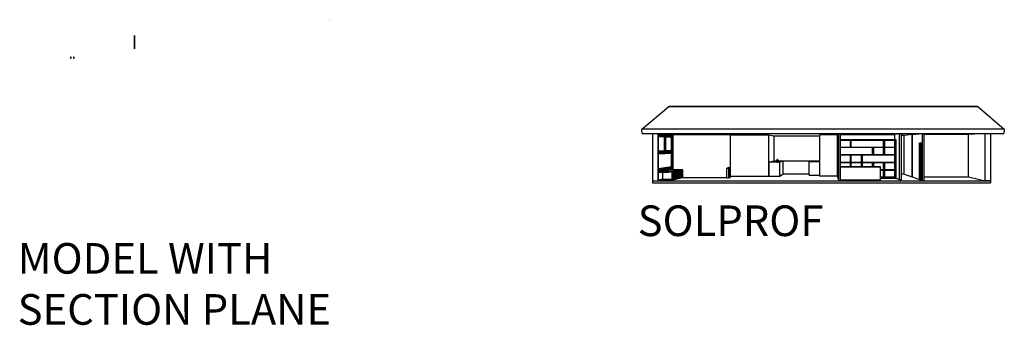
# Model space of a CAD drawing. Extents: x -53554 to 92196, y -2525 to 17416.
# Drawn here: x -53554 to 10736, y -2525 to 17416 of the extents above; entities that cross this region are included whole.
import ezdxf

# ---------------------------------------------------------------- set-up
doc = ezdxf.new("R2010")
doc.units = 0
doc.header["$LTSCALE"] = 500
doc.layers.get('0').update_dxf_attribs({"linetype": 'CONTINUOUS'})
doc.layers.get('DEFPOINTS').update_dxf_attribs({"linetype": 'CONTINUOUS'})
doc.layers.add('PV-32E58', color=7, linetype='CONTINUOUS')
doc.styles.add('SWIS721CNBT', font='swissc.ttf')

# ---------------------------------------------------------------- blocks, each defined once
blk = doc.blocks.new('*U661')
at = {"extrusion": (0, 1, 0)}
for p, q in [((-52804, 12311, 4560), (-54539, 12311, 3077)), ((-54539, 12311, 3077), (-54518, 12311, 2798)), ((-54539, 12311, 3077), (-30861, 12311, 3077)), ((-30883, 12311, 2798), (-54518, 12311, 2798)), ((-53645, 12311, -306), (-53286, 12311, -290)), ((-53645, 12311, 2798), (-53645, 12311, -306)), ((-31572, 12311, -306), (-53645, 12311, -306)), ((-31572, 12311, -432), (-53645, 12311, -432)), ((-53645, 12311, -306), (-53645, 12311, -432)), ((-52197, 12311, -46), (-53286, 12311, -290)), ((-53286, 12311, -290), (-53286, 12311, 2798)), ((-53286, 12311, 2793), (-52197, 12311, 2715)), ((-31935, 12311, 2793), (-53286, 12311, 2793)), ((-53286, 12311, 2793), (-53286, 12311, 2798)), ((-32645, 12311, 4560), (-52804, 12311, 4560)), ((-52804, 12311, 4560), (-32645, 12311, 4560)), ((-52197, 12311, -46), (-52197, 12311, 2715)), ((-49290, 12311, -46), (-52197, 12311, -46)), ((-52197, 12311, -46), (-52197, 12311, 2715)), ((-52197, 12311, 2715), (-49290, 12311, 2715)), ((-49290, 12311, 2793), (-49290, 12311, -290)), ((-49290, 12311, -290), (-49187, 12311, -290)), ((-49187, 12311, 2793), (-49290, 12311, 2793)), ((-49173, 12311, -285), (-49187, 12311, -290)), ((-49187, 12311, -290), (-49187, 12311, 2793)), ((-48527, 12311, 2715), (-49187, 12311, 2793)), ((-49008, 12311, 2151), (-49173, 12311, 2153)), ((-49173, 12311, 2153), (-49173, 12311, -285)), ((-49166, 12311, -282), (-49173, 12311, -285)), ((-49173, 12311, -285), (-49173, 12311, 2153)), ((-49173, 12311, 2153), (-49008, 12311, 2151)), ((-49166, 12311, 2108), (-49015, 12311, 2106)), ((-49166, 12311, -282), (-49166, 12311, 2108)), ((-49166, 12311, 2107), (-49070, 12311, 2106)), ((-49166, 12311, -261), (-49070, 12311, -226)), ((-49070, 12311, 2106), (-49070, 12311, -226)), ((-49070, 12311, -226), (-49015, 12311, -226)), ((-49015, 12311, 2106), (-49070, 12311, 2106)), ((-49008, 12311, -224), (-49015, 12311, -226)), ((-49015, 12311, -226), (-49015, 12311, 2106)), ((-49008, 12311, -224), (-49008, 12311, 2151)), ((-48527, 12311, -46), (-49008, 12311, -224)), ((-49008, 12311, -224), (-49008, 12311, 2151)), ((-48009, 12311, 145), (-48527, 12311, -46)), ((-48527, 12311, -46), (-48527, 12311, 2715)), ((-48527, 12311, -46), (-48527, 12311, 2715)), ((-48527, 12311, 2715), (-48527, 12311, -46)), ((-48527, 12311, 2715), (-48009, 12311, 2653)), ((-48009, 12311, 145), (-48009, 12311, 2653)), ((-48009, 12311, 2653), (-47794, 12311, 2653)), ((-48009, 12311, 145), (-47794, 12311, 145)), ((-47794, 12311, -227), (-47694, 12311, -227)), ((-47794, 12311, 2773), (-47794, 12311, -227)), ((-47694, 12311, 2773), (-47794, 12311, 2773)), ((-47694, 12311, -227), (-47694, 12311, 2773)), ((-47694, 12311, -227), (-47458, 12311, -116)), ((-47694, 12311, 2773), (-47389, 12311, 2727)), ((-47458, 12311, -84), (-47458, 12311, -116)), ((-47458, 12311, -84), (-46456, 12311, -84)), ((-46456, 12311, -116), (-47458, 12311, -116)), ((-47458, 12311, 413), (-47458, 12311, 381)), ((-47458, 12311, 381), (-46456, 12311, 381)), ((-46456, 12311, 413), (-47458, 12311, 413)), ((-47458, 12311, 381), (-47458, 12311, -84)), ((-47458, 12311, -84), (-47427, 12311, -84)), ((-47427, 12311, 381), (-47458, 12311, 381)), ((-47458, 12311, 909), (-47458, 12311, 877)), ((-47458, 12311, 877), (-43832, 12311, 877)), ((-43832, 12311, 909), (-47458, 12311, 909)), ((-47458, 12311, 877), (-47458, 12311, 413)), ((-47458, 12311, 413), (-47427, 12311, 413)), ((-47427, 12311, 877), (-47458, 12311, 877)), ((-47458, 12311, 1406), (-47458, 12311, 1374)), ((-47458, 12311, 1374), (-43832, 12311, 1374)), ((-43832, 12311, 1406), (-47458, 12311, 1406)), ((-47458, 12311, 1374), (-47458, 12311, 909)), ((-47458, 12311, 909), (-47427, 12311, 909)), ((-47427, 12311, 1374), (-47458, 12311, 1374)), ((-47458, 12311, 1902), (-47458, 12311, 1871)), ((-47458, 12311, 1871), (-43832, 12311, 1871)), ((-43832, 12311, 1902), (-47458, 12311, 1902)), ((-47458, 12311, 1871), (-47458, 12311, 1406)), ((-47458, 12311, 1406), (-47427, 12311, 1406)), ((-47427, 12311, 1871), (-47458, 12311, 1871)), ((-47458, 12311, 2399), (-47458, 12311, 2367)), ((-47458, 12311, 2367), (-43832, 12311, 2367)), ((-43832, 12311, 2399), (-47458, 12311, 2399)), ((-47458, 12311, 2367), (-47458, 12311, 1902)), ((-47458, 12311, 1902), (-47427, 12311, 1902)), ((-47427, 12311, 2367), (-47458, 12311, 2367)), ((-47361, 12311, -53), (-47427, 12311, -84)), ((-47427, 12311, -84), (-47427, 12311, 381)), ((-47361, 12311, 436), (-47427, 12311, 413)), ((-47427, 12311, 413), (-47427, 12311, 877)), ((-47361, 12311, 926), (-47427, 12311, 909)), ((-47427, 12311, 909), (-47427, 12311, 1374)), ((-47361, 12311, 1415), (-47427, 12311, 1406)), ((-47427, 12311, 1406), (-47427, 12311, 1871)), ((-47361, 12311, 1904), (-47427, 12311, 1902)), ((-47427, 12311, 1902), (-47427, 12311, 2367)), ((-47361, 12311, 2363), (-47427, 12311, 2367)), ((-43832, 12311, 2727), (-47389, 12311, 2727)), ((-47389, 12311, 2399), (-47389, 12311, 2727)), ((-46725, 12311, 437), (-47361, 12311, 437)), ((-47361, 12311, -53), (-46725, 12311, -53)), ((-47361, 12311, 381), (-47361, 12311, -53)), ((-45258, 12311, 926), (-47361, 12311, 926)), ((-47361, 12311, 877), (-47361, 12311, 436)), ((-46725, 12311, 1415), (-47361, 12311, 1415)), ((-47361, 12311, 1374), (-47361, 12311, 926)), ((-46725, 12311, 1905), (-47361, 12311, 1905)), ((-47361, 12311, 1871), (-47361, 12311, 1415)), ((-46725, 12311, 2362), (-47361, 12311, 2362)), ((-47361, 12311, 2363), (-47361, 12311, 1904)), ((-46725, 12311, 381), (-46725, 12311, -84)), ((-46725, 12311, -84), (-46693, 12311, -84)), ((-46693, 12311, 381), (-46725, 12311, 381)), ((-46725, 12311, 877), (-46725, 12311, 413)), ((-46725, 12311, 413), (-46693, 12311, 413)), ((-46693, 12311, 877), (-46725, 12311, 877)), ((-46725, 12311, 1871), (-46725, 12311, 1406)), ((-46725, 12311, 1406), (-46693, 12311, 1406)), ((-46693, 12311, 1871), (-46725, 12311, 1871)), ((-46725, 12311, 2367), (-46725, 12311, 1902)), ((-46725, 12311, 1902), (-46693, 12311, 1902)), ((-46693, 12311, 2367), (-46725, 12311, 2367)), ((-46638, 12311, -53), (-46693, 12311, -84)), ((-46693, 12311, -84), (-46693, 12311, 381)), ((-46638, 12311, 436), (-46693, 12311, 413)), ((-46693, 12311, 413), (-46693, 12311, 877)), ((-46638, 12311, 1415), (-46693, 12311, 1406)), ((-46693, 12311, 1406), (-46693, 12311, 1871)), ((-46638, 12311, 1904), (-46693, 12311, 1902)), ((-46693, 12311, 1902), (-46693, 12311, 2367)), ((-46638, 12311, 2363), (-46693, 12311, 2367)), ((-46456, 12311, 437), (-46638, 12311, 437)), ((-46638, 12311, -53), (-46456, 12311, -53)), ((-46638, 12311, 381), (-46638, 12311, -53)), ((-46638, 12311, 877), (-46638, 12311, 436)), ((-45992, 12311, 1415), (-46638, 12311, 1415)), ((-44525, 12311, 1905), (-46638, 12311, 1905)), ((-46638, 12311, 1871), (-46638, 12311, 1415)), ((-44525, 12311, 2362), (-46638, 12311, 2362)), ((-46638, 12311, 2363), (-46638, 12311, 1904)), ((-43832, 12311, -227), (-46456, 12311, -227)), ((-46447, 12311, 610), (-46456, 12311, 607)), ((-46456, 12311, -227), (-46456, 12311, 607)), ((-46456, 12311, 607), (-43832, 12311, 607)), ((-43832, 12311, 610), (-46447, 12311, 610)), ((-45992, 12311, 877), (-45992, 12311, 610)), ((-45960, 12311, 877), (-45992, 12311, 877)), ((-45992, 12311, 1871), (-45992, 12311, 1406)), ((-45992, 12311, 1406), (-45960, 12311, 1406)), ((-45960, 12311, 1871), (-45992, 12311, 1871)), ((-45960, 12311, 610), (-45960, 12311, 877)), ((-45915, 12311, 1415), (-45960, 12311, 1406)), ((-45960, 12311, 1406), (-45960, 12311, 1871)), ((-45915, 12311, 877), (-45915, 12311, 610)), ((-43832, 12311, 1415), (-45915, 12311, 1415)), ((-45915, 12311, 1871), (-45915, 12311, 1415)), ((-45258, 12311, 877), (-45258, 12311, 610)), ((-45227, 12311, 877), (-45258, 12311, 877)), ((-45258, 12311, 1374), (-45258, 12311, 909)), ((-45258, 12311, 909), (-45227, 12311, 909)), ((-45227, 12311, 1374), (-45258, 12311, 1374)), ((-45227, 12311, 610), (-45227, 12311, 877)), ((-45193, 12311, 926), (-45227, 12311, 909)), ((-45227, 12311, 909), (-45227, 12311, 1374)), ((-44525, 12311, 926), (-45193, 12311, 926)), ((-45193, 12311, 877), (-45193, 12311, 610)), ((-45193, 12311, 1374), (-45193, 12311, 926)), ((-44525, 12311, 877), (-44525, 12311, 610)), ((-44493, 12311, 877), (-44525, 12311, 877)), ((-44525, 12311, 1374), (-44525, 12311, 909)), ((-44525, 12311, 909), (-44493, 12311, 909)), ((-44493, 12311, 1374), (-44525, 12311, 1374)), ((-44525, 12311, 2367), (-44525, 12311, 1902)), ((-44525, 12311, 1902), (-44493, 12311, 1902)), ((-44493, 12311, 2367), (-44525, 12311, 2367)), ((-44493, 12311, 610), (-44493, 12311, 877)), ((-44470, 12311, 926), (-44493, 12311, 909)), ((-44493, 12311, 909), (-44493, 12311, 1374)), ((-44470, 12311, 1904), (-44493, 12311, 1902)), ((-44493, 12311, 1902), (-44493, 12311, 2367)), ((-44470, 12311, 2363), (-44493, 12311, 2367)), ((-43832, 12311, 926), (-44470, 12311, 926)), ((-44470, 12311, 877), (-44470, 12311, 610)), ((-44470, 12311, 1374), (-44470, 12311, 926)), ((-43832, 12311, 1905), (-44470, 12311, 1905)), ((-43832, 12311, 2362), (-44470, 12311, 2362)), ((-44470, 12311, 2363), (-44470, 12311, 1904)), ((-43832, 12311, 2793), (-43832, 12311, -290)), ((-43729, 12311, 2793), (-43832, 12311, 2793)), ((-43832, 12311, -290), (-43729, 12311, -290)), ((-43729, 12311, -290), (-43729, 12311, 2793)), ((-43639, 12311, 2715), (-43729, 12311, 2793)), ((-43639, 12311, -47), (-43729, 12311, -290)), ((-43639, 12311, 2697), (-42474, 12311, 2697)), ((-43639, 12311, 11), (-42474, 12311, 11)), ((-43639, 12311, -47), (-43639, 12311, 2715)), ((-43639, 12311, -47), (-43639, 12311, 2715)), ((-39490, 12311, 2642), (-42474, 12311, 2642)), ((-42474, 12311, 2697), (-42474, 12311, 11)), ((-42474, 12311, 2697), (-42474, 12311, 11)), ((-41808, 12311, 68), (-42474, 12311, 68)), ((-39765, 12311, 1001), (-42474, 12311, 1001)), ((-42474, 12311, 938), (-41808, 12311, 938)), ((-41808, 12311, 938), (-41855, 12311, 987)), ((-41855, 12311, 987), (-40091, 12311, 987)), ((-40091, 12311, 156), (-41808, 12311, 156)), ((-41808, 12311, 68), (-41808, 12311, 938)), ((-39880, 12311, 12), (-40091, 12311, 156)), ((-40091, 12311, 156), (-40091, 12311, 987)), ((-40091, 12311, 987), (-39880, 12311, 907)), ((-39184, 12311, 12), (-39880, 12311, 12)), ((-39880, 12311, 12), (-39880, 12311, 907)), ((-39880, 12311, 907), (-39184, 12311, 907)), ((-39774, 12311, 1059), (-39759, 12311, 1058)), ((-39774, 12311, 1059), (-39768, 12311, 1004)), ((-39737, 12311, 1069), (-39774, 12311, 1059)), ((-39758, 12311, 920), (-39773, 12311, 921)), ((-39765, 12311, 979), (-39773, 12311, 921)), ((-39768, 12311, 1004), (-39755, 12311, 1003)), ((-39768, 12311, 1004), (-39765, 12311, 1001)), ((-39765, 12311, 979), (-39753, 12311, 978)), ((-39761, 12311, 981), (-39765, 12311, 979)), ((-39765, 12311, 1001), (-39752, 12311, 1000)), ((-39765, 12311, 985), (-39752, 12311, 984)), ((-39765, 12311, 1001), (-39765, 12311, 985)), ((-39761, 12311, 981), (-39750, 12311, 981)), ((-39761, 12311, 985), (-39761, 12311, 981)), ((-39759, 12311, 1058), (-39755, 12311, 1003)), ((-39759, 12311, 1058), (-39742, 12311, 1058)), ((-39734, 12311, 1068), (-39759, 12311, 1058)), ((-39726, 12311, 920), (-39758, 12311, 920)), ((-39753, 12311, 978), (-39758, 12311, 920)), ((-39755, 12311, 1003), (-39726, 12311, 1003)), ((-39755, 12311, 1003), (-39752, 12311, 1000)), ((-39753, 12311, 978), (-39727, 12311, 978)), ((-39750, 12311, 981), (-39753, 12311, 978)), ((-39752, 12311, 1000), (-39727, 12311, 1000)), ((-39752, 12311, 984), (-39727, 12311, 984)), ((-39752, 12311, 1000), (-39752, 12311, 984)), ((-39750, 12311, 981), (-39727, 12311, 980)), ((-39750, 12311, 984), (-39750, 12311, 981)), ((-39742, 12311, 1058), (-39740, 12311, 1051)), ((-39742, 12311, 1058), (-39724, 12311, 1047)), ((-39742, 12311, 1058), (-39742, 12311, 1058)), ((-39739, 12311, 1058), (-39742, 12311, 1058)), ((-39742, 12311, 1058), (-39740, 12311, 1051)), ((-39742, 12311, 1058), (-39726, 12311, 1058)), ((-39725, 12311, 1046), (-39740, 12311, 1051)), ((-39740, 12311, 1051), (-39740, 12311, 1051)), ((-39740, 12311, 1051), (-39726, 12311, 1012)), ((-39740, 12311, 1051), (-39726, 12311, 1012)), ((-39740, 12311, 1087), (-39737, 12311, 1076)), ((-39740, 12311, 1087), (-39737, 12311, 1087)), ((-39729, 12311, 1089), (-39740, 12311, 1087)), ((-39739, 12311, 1058), (-39739, 12311, 1058)), ((-39739, 12311, 1058), (-39739, 12311, 1058)), ((-39739, 12311, 1058), (-39739, 12311, 1058)), ((-39726, 12311, 1056), (-39737, 12311, 1056)), ((-39737, 12311, 1069), (-39734, 12311, 1068)), ((-39737, 12311, 1076), (-39737, 12311, 1069)), ((-39737, 12311, 1076), (-39734, 12311, 1076)), ((-39737, 12311, 1087), (-39729, 12311, 1087)), ((-39737, 12311, 1087), (-39734, 12311, 1076)), ((-39729, 12311, 1089), (-39737, 12311, 1087)), ((-39734, 12311, 1068), (-39729, 12311, 1068)), ((-39734, 12311, 1076), (-39729, 12311, 1076)), ((-39734, 12311, 1076), (-39734, 12311, 1068)), ((-39729, 12311, 1068), (-39723, 12311, 1068)), ((-39729, 12311, 1068), (-39726, 12311, 1058)), ((-39729, 12311, 1076), (-39723, 12311, 1076)), ((-39729, 12311, 1076), (-39729, 12311, 1068)), ((-39729, 12311, 1087), (-39721, 12311, 1087)), ((-39729, 12311, 1087), (-39729, 12311, 1076)), ((-39729, 12311, 1089), (-39729, 12311, 1087)), ((-39729, 12311, 1089), (-39721, 12311, 1087)), ((-39729, 12311, 1089), (-39718, 12311, 1087)), ((-39727, 12311, 978), (-39702, 12311, 978)), ((-39727, 12311, 978), (-39726, 12311, 920)), ((-39727, 12311, 980), (-39705, 12311, 981)), ((-39727, 12311, 984), (-39727, 12311, 980)), ((-39727, 12311, 980), (-39727, 12311, 978)), ((-39727, 12311, 1050), (-39727, 12311, 1056)), ((-39726, 12311, 1003), (-39727, 12311, 1000)), ((-39727, 12311, 1000), (-39727, 12311, 984)), ((-39727, 12311, 1000), (-39702, 12311, 1000)), ((-39727, 12311, 984), (-39702, 12311, 984)), ((-39696, 12311, 920), (-39726, 12311, 920)), ((-39726, 12311, 1012), (-39713, 12311, 1051)), ((-39725, 12311, 1046), (-39726, 12311, 1012)), ((-39726, 12311, 1012), (-39726, 12311, 1012)), ((-39726, 12311, 1012), (-39713, 12311, 1051)), ((-39715, 12311, 1056), (-39726, 12311, 1056)), ((-39726, 12311, 1012), (-39726, 12311, 1003)), ((-39726, 12311, 1003), (-39700, 12311, 1003)), ((-39726, 12311, 1058), (-39710, 12311, 1058)), ((-39726, 12311, 1058), (-39726, 12311, 1056)), ((-39725, 12311, 1046), (-39713, 12311, 1051)), ((-39724, 12311, 1047), (-39725, 12311, 1046)), ((-39711, 12311, 1058), (-39724, 12311, 1047)), ((-39723, 12311, 1068), (-39695, 12311, 1058)), ((-39723, 12311, 1068), (-39722, 12311, 1069)), ((-39723, 12311, 1076), (-39723, 12311, 1068)), ((-39723, 12311, 1076), (-39722, 12311, 1076)), ((-39721, 12311, 1087), (-39723, 12311, 1076)), ((-39722, 12311, 1069), (-39684, 12311, 1059)), ((-39722, 12311, 1076), (-39722, 12311, 1069)), ((-39718, 12311, 1087), (-39722, 12311, 1076)), ((-39721, 12311, 1087), (-39718, 12311, 1087)), ((-39713, 12311, 1051), (-39711, 12311, 1058)), ((-39713, 12311, 1051), (-39713, 12311, 1051)), ((-39713, 12311, 1051), (-39710, 12311, 1058)), ((-39713, 12311, 1058), (-39713, 12311, 1058)), ((-39713, 12311, 1058), (-39713, 12311, 1058)), ((-39710, 12311, 1058), (-39713, 12311, 1058)), ((-39713, 12311, 1058), (-39713, 12311, 1058)), ((-39711, 12311, 1058), (-39711, 12311, 1058)), ((-39710, 12311, 1058), (-39695, 12311, 1058)), ((-39705, 12311, 981), (-39698, 12311, 981)), ((-39705, 12311, 984), (-39705, 12311, 981)), ((-39705, 12311, 981), (-39702, 12311, 978)), ((-39702, 12311, 978), (-39694, 12311, 979)), ((-39702, 12311, 978), (-39696, 12311, 920)), ((-39702, 12311, 1000), (-39694, 12311, 1001)), ((-39702, 12311, 984), (-39694, 12311, 985)), ((-39702, 12311, 1000), (-39702, 12311, 984)), ((-39700, 12311, 1003), (-39702, 12311, 1000)), ((-39700, 12311, 1003), (-39691, 12311, 1004)), ((-39695, 12311, 1058), (-39700, 12311, 1003)), ((-39698, 12311, 985), (-39698, 12311, 981)), ((-39698, 12311, 981), (-39694, 12311, 979)), ((-39686, 12311, 921), (-39696, 12311, 920)), ((-39695, 12311, 1058), (-39684, 12311, 1059)), ((-39694, 12311, 979), (-39686, 12311, 921)), ((-39694, 12311, 1001), (-39694, 12311, 985)), ((-39691, 12311, 1004), (-39694, 12311, 1001)), ((-39490, 12311, 1001), (-39693, 12311, 1001)), ((-39684, 12311, 1059), (-39691, 12311, 1004)), ((-39162, 12311, 2700), (-39490, 12311, 2642)), ((-39490, 12311, 2642), (-39490, 12311, 1001)), ((-39184, 12311, 907), (-39490, 12311, 1001)), ((-39162, 12311), (-39184, 12311, 12)), ((-39184, 12311, 12), (-39184, 12311, 907)), ((-39162, 12311), (-39162, 12311, 2700)), ((-36653, 12311), (-39162, 12311)), ((-36653, 12311, 2700), (-39162, 12311, 2700)), ((-39162, 12311), (-39162, 12311, 2700)), ((-36653, 12311, 2725), (-36639, 12311, 2727)), ((-36639, 12311, -83), (-36653, 12311, -78)), ((-36653, 12311, -78), (-36653, 12311, 2725)), ((-36639, 12311, 2727), (-36639, 12311, -83)), ((-32903, 12311, 2727), (-36639, 12311, 2727)), ((-36545, 12311, 562), (-36639, 12311, 562)), ((-36639, 12311, -83), (-36639, 12311, 562)), ((-36527, 12311, 535), (-36639, 12311, 562)), ((-36639, 12311, -83), (-36527, 12311, -121)), ((-36545, 12311, 562), (-36431, 12311, 535)), ((-36527, 12311, 535), (-36527, 12311, -121)), ((-36431, 12311, 535), (-36527, 12311, 535)), ((-36527, 12311, -121), (-36431, 12311, -121)), ((-33528, 12311, -83), (-36431, 12311, -83)), ((-36431, 12311, -121), (-36431, 12311, 535)), ((-33528, 12311, -52), (-32620, 12311, -255)), ((-32620, 12311, -290), (-33528, 12311, -83)), ((-33528, 12311, -83), (-33528, 12311, -52)), ((-33528, 12311, 406), (-33528, 12311, 437)), ((-32903, 12311, 437), (-33528, 12311, 437)), ((-33528, 12311, 406), (-32620, 12311, 247)), ((-33528, 12311, 437), (-32620, 12311, 281)), ((-33528, 12311, 406), (-33528, 12311, -52)), ((-33528, 12311, -52), (-33520, 12311, -53)), ((-33520, 12311, 405), (-33528, 12311, 406)), ((-33424, 12311, -53), (-33520, 12311, -53)), ((-33520, 12311, -53), (-33520, 12311, 405)), ((-33424, 12311, 388), (-33424, 12311, -75)), ((-33424, 12311, -75), (-33417, 12311, -77)), ((-33417, 12311, 387), (-33424, 12311, 388)), ((-33318, 12311, -77), (-33417, 12311, -77)), ((-33417, 12311, -77), (-33417, 12311, 387)), ((-33318, 12311, 369), (-33318, 12311, -99)), ((-33318, 12311, -99), (-33310, 12311, -101)), ((-33310, 12311, 368), (-33318, 12311, 369)), ((-33210, 12311, -101), (-33310, 12311, -101)), ((-33310, 12311, -101), (-33310, 12311, 368)), ((-33210, 12311, 350), (-33210, 12311, -123)), ((-33210, 12311, -123), (-33202, 12311, -125)), ((-33202, 12311, 349), (-33210, 12311, 350)), ((-33099, 12311, -125), (-33202, 12311, -125)), ((-33202, 12311, -125), (-33202, 12311, 349)), ((-33099, 12311, 331), (-33099, 12311, -148)), ((-33099, 12311, -148), (-33091, 12311, -150)), ((-33091, 12311, 330), (-33099, 12311, 331)), ((-32985, 12311, -150), (-33091, 12311, -150)), ((-33091, 12311, -150), (-33091, 12311, 330)), ((-32985, 12311, 311), (-32985, 12311, -173)), ((-32985, 12311, -173), (-32977, 12311, -175)), ((-32977, 12311, 310), (-32985, 12311, 311)), ((-32869, 12311, -175), (-32977, 12311, -175)), ((-32977, 12311, -175), (-32977, 12311, 310)), ((-32903, 12311, 2727), (-31935, 12311, 2793)), ((-31935, 12311, 281), (-32903, 12311, 437)), ((-32903, 12311, 2727), (-32903, 12311, 437)), ((-32891, 12311, 2675), (-32838, 12311, 2675)), ((-32891, 12311, 487), (-32838, 12311, 487)), ((-32891, 12311, 2675), (-32891, 12311, 487)), ((-31950, 12311, 2735), (-32891, 12311, 2675)), ((-32891, 12311, 487), (-31950, 12311, 341)), ((-32869, 12311, 291), (-32869, 12311, -200)), ((-32869, 12311, -200), (-32861, 12311, -201)), ((-32861, 12311, 289), (-32869, 12311, 291)), ((-32225, 12311, -201), (-32861, 12311, -201)), ((-32861, 12311, -201), (-32861, 12311, 289)), ((-32838, 12311, 2675), (-32838, 12311, 487)), ((-31950, 12311, 2731), (-32838, 12311, 2675)), ((-32838, 12311, 487), (-31950, 12311, 349)), ((-32823, 12311, 2614), (-32823, 12311, 1612)), ((-32395, 12311, 1594), (-32823, 12311, 1612)), ((-32395, 12311, 2638), (-32823, 12311, 2614)), ((-32823, 12311, 1549), (-31950, 12311, 1506)), ((-32823, 12311, 1549), (-32823, 12311, 548)), ((-32823, 12311, 548), (-31950, 12311, 418)), ((-32823, 12311, 548), (-31950, 12311, 418)), ((-32823, 12311, 1549), (-32823, 12311, 548)), ((-32823, 12311, 1549), (-31950, 12311, 1506)), ((-32395, 12311, 2638), (-32823, 12311, 2614)), ((-32823, 12311, 2614), (-32823, 12311, 1612)), ((-32395, 12311, 1594), (-32823, 12311, 1612)), ((-32808, 12311, 608), (-31950, 12311, 486)), ((-32808, 12311, 1486), (-31950, 12311, 1438)), ((-32808, 12311, 1486), (-32808, 12311, 608)), ((-32776, 12311, 608), (-32808, 12311, 608)), ((-32412, 12311, 2572), (-32808, 12311, 2552)), ((-32808, 12311, 2552), (-32776, 12311, 2552)), ((-32776, 12311, 1674), (-32808, 12311, 1674)), ((-32808, 12311, 2552), (-32808, 12311, 1674)), ((-32412, 12311, 1660), (-32808, 12311, 1674)), ((-32776, 12311, 1484), (-32776, 12311, 608)), ((-32776, 12311, 608), (-31950, 12311, 490)), ((-32776, 12311, 1674), (-32412, 12311, 1661)), ((-32412, 12311, 2570), (-32776, 12311, 2552)), ((-32776, 12311, 2552), (-32776, 12311, 1674)), ((-30861, 12311, 3077), (-32645, 12311, 4560)), ((-32620, 12311, -255), (-31935, 12311, -255)), ((-31935, 12311, -290), (-32620, 12311, -290)), ((-32620, 12311, -290), (-32620, 12311, -255)), ((-32620, 12311, 247), (-31935, 12311, 247)), ((-32620, 12311, 281), (-31935, 12311, 281)), ((-32620, 12311, 247), (-32620, 12311, 281)), ((-32412, 12311, 2572), (-32412, 12311, 1660)), ((-32395, 12311, 2638), (-32395, 12311, 1594)), ((-32395, 12311, 2638), (-32395, 12311, 1594)), ((-31950, 12311, 2663), (-32379, 12311, 2639)), ((-32379, 12311, 1593), (-32379, 12311, 2639)), ((-31950, 12311, 1574), (-32379, 12311, 1593)), ((-31950, 12311, 1574), (-32379, 12311, 1593)), ((-31950, 12311, 2663), (-32379, 12311, 2639)), ((-32379, 12311, 1593), (-32379, 12311, 2639)), ((-31950, 12311, 1643), (-32362, 12311, 1658)), ((-32329, 12311, 1658), (-32362, 12311, 1658)), ((-32329, 12311, 2575), (-32362, 12311, 2575)), ((-31950, 12311, 2595), (-32362, 12311, 2575)), ((-32362, 12311, 1658), (-32362, 12311, 2575)), ((-32329, 12311, 2575), (-32329, 12311, 1658)), ((-32329, 12311, 1658), (-31950, 12311, 1644)), ((-31950, 12311, 2594), (-32329, 12311, 2575)), ((-32225, 12311, -201), (-31969, 12311, -255)), ((-32225, 12311, 247), (-32225, 12311, -201)), ((-31969, 12311, -255), (-31935, 12311, -255)), ((-31969, 12311, -255), (-31969, 12311, 247)), ((-31969, 12311, 247), (-31935, 12311, 247)), ((-31950, 12311, 341), (-31950, 12311, 2735)), ((-31572, 12311, -306), (-31935, 12311, -290)), ((-31935, 12311, -290), (-31935, 12311, 2798)), ((-31935, 12311, 2793), (-31935, 12311, 2798)), ((-31935, 12311, -290), (-31935, 12311, -255)), ((-31935, 12311, 247), (-31935, 12311, 281)), ((-31935, 12311, -255), (-31935, 12311, 247)), ((-31572, 12311, 2798), (-31572, 12311, -306)), ((-31572, 12311, -306), (-31572, 12311, -432)), ((-30883, 12311, 2798), (-30861, 12311, 3077))]:
    blk.add_line(p, q, dxfattribs=at)
for points in [[(-39725, 12311, 1049), (-39732, 12311, 1053), (-39739, 12311, 1058)], [(-39725, 12311, 1049), (-39719, 12311, 1053), (-39713, 12311, 1058)]]:
    blk.add_rational_spline(points, [41820.3288216, 41826.2987951, 41842.3359762], degree=2)

msp = doc.modelspace()

# ---------------------------------------------------------------- linework, layer by layer
for p, q in [((-33322, 17416, 30), (-33322, 17416, 470)), ((-33322, 17386, 30), (-33322, 17386, 470))]:
    msp.add_line(p, q)
at = {"color": 254, "true_color": 0xdbd1bc, "extrusion": (-1, 0, 0), "elevation": 46047}
msp.add_lwpolyline([(-16377, -51), (-15524, -51), (-15524, 721), (-16377, 721)], close=True, dxfattribs=at)
at = {"extrusion": (0, 0, -1), "elevation": -180}
msp.add_lwpolyline([(50247, 14966), (50247, 14916), (50197, 14916), (50197, 14966)], close=True, dxfattribs=at)
at = {"extrusion": (0, 0, -1)}
msp.add_lwpolyline([(50047, 14966), (50047, 14916), (49997, 14916), (49997, 14966)], close=True, dxfattribs=at)

# ---------------------------------------------------------------- block references
at = {"layer": 'PV-32E58', "extrusion": (1.22465e-16, 1, -4.10645e-16)}
msp.add_blockref('*U661', (43803, -12743, 7202), dxfattribs=at)

# ---------------------------------------------------------------- texts
at = {"layer": 'DEFPOINTS', "char_height": 2000, "width": 23244.68, "attachment_point": 1, "style": 'SWIS721CNBT'}
for s, insert in [('SOLPROF', (-13200, 5296)), ('MODEL WITH SECTION PLANE', (-53685, 2843))]:
    msp.add_mtext(s, dxfattribs=dict(at, insert=insert))

doc.saveas('drawing.dxf')
